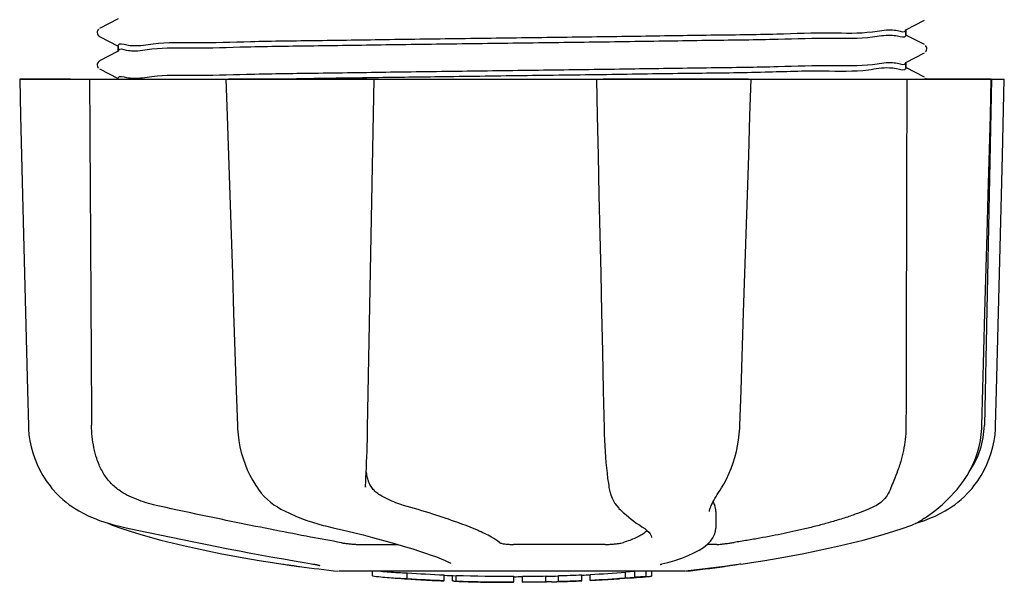
# Model space of a CAD drawing. Units: millimetres. Extents: x 8749 to 13325, y -277 to 6054.
# Drawn here: x 12285 to 12354, y 4075 to 4114 of the extents above; entities that cross this region are included whole.
import ezdxf

# ---------------------------------------------------------------- set-up
doc = ezdxf.new("R2010")
doc.units = ezdxf.units.MM

msp = doc.modelspace()

# ---------------------------------------------------------------- linework, layer by layer
for p, q in [((12291.612, 4114.458), (12290.299, 4113.774)), ((12347.394, 4113.678), (12348.706, 4114.361)), ((12290.21, 4113.706), (12290.166, 4113.645)), ((12348.706, 4112.62), (12347.394, 4113.303)), ((12347.403, 4113.687), (12347.403, 4113.294)), ((12347.403, 4113.294), (12347.403, 4113.687)), ((12290.299, 4113.207), (12291.612, 4112.523)), ((12291.612, 4112.149), (12290.299, 4111.465)), ((12291.603, 4112.532), (12291.603, 4112.139)), ((12291.603, 4112.139), (12291.603, 4112.532)), ((12347.394, 4111.369), (12348.706, 4112.052)), ((12348.839, 4112.491), (12348.795, 4112.551)), ((12290.21, 4111.397), (12290.166, 4111.336)), ((12347.403, 4111.378), (12347.403, 4110.985)), ((12347.403, 4110.985), (12347.403, 4111.378)), ((12290.299, 4110.898), (12291.612, 4110.214)), ((12348.706, 4110.311), (12347.394, 4110.994)), ((12284.638, 4110.19), (12354.367, 4110.19)), ((12284.638, 4110.19), (12284.638, 4110.174)), ((12288.246, 4110.175), (12284.645, 4110.175)), ((12299.245, 4110.19), (12299.245, 4110.171)), ((12309.227, 4110.175), (12299.419, 4110.175)), ((12309.226, 4110.269), (12308.919, 4110.265)), ((12309.742, 4110.276), (12309.226, 4110.269)), ((12325.484, 4110.19), (12325.541, 4107.577)), ((12336.227, 4110.175), (12325.957, 4110.175)), ((12336.438, 4110.169), (12336.439, 4110.19)), ((12353.431, 4110.175), (12348.715, 4110.175)), ((12348.839, 4110.182), (12348.795, 4110.242)), ((12353.453, 4110.19), (12352.953, 4085.69)), ((12353.378, 4107.593), (12353.448, 4110.172)), ((12353.448, 4110.172), (12353.448, 4110.19)), ((12354.367, 4110.174), (12354.367, 4110.19)), ((12352.779, 4085.656), (12352.924, 4090.92)), ((12299.972, 4088.154), (12300.055, 4085.654)), ((12347.404, 4086.19), (12347.403, 4085.69)), ((12300.055, 4085.654), (12300.065, 4085.444)), ((12352.771, 4085.465), (12352.779, 4085.656)), ((12301.475, 4081.25), (12301.548, 4081.146)), ((12301.475, 4081.25), (12301.475, 4081.25)), ((12309.125, 4081.317), (12309.13, 4081.453)), ((12309.125, 4081.324), (12309.125, 4081.317)), ((12326.349, 4081.417), (12326.349, 4081.417)), ((12334.234, 4081.102), (12334.336, 4081.263)), ((12351.02, 4081.148), (12351.08, 4081.22)), ((12351.08, 4081.22), (12351.229, 4081.405)), ((12288.375, 4079.91), (12288.595, 4079.77)), ((12288.595, 4079.77), (12288.634, 4079.746)), ((12288.634, 4079.746), (12288.819, 4079.638)), ((12303.141, 4079.761), (12303.19, 4079.735)), ((12303.19, 4079.735), (12303.397, 4079.629)), ((12327.08, 4079.803), (12327.181, 4079.705)), ((12327.181, 4079.705), (12327.381, 4079.519)), ((12333.484, 4079.591), (12333.484, 4079.589)), ((12333.948, 4079.597), (12333.927, 4078.399)), ((12290.892, 4078.758), (12290.919, 4078.745)), ((12291.318, 4078.579), (12291.802, 4078.41)), ((12291.451, 4078.605), (12291.622, 4078.565)), ((12306.136, 4078.605), (12306.302, 4078.566)), ((12328.548, 4078.613), (12328.549, 4078.613)), ((12328.549, 4078.613), (12328.708, 4078.512)), ((12328.708, 4078.512), (12328.902, 4078.374)), ((12347.203, 4078.41), (12347.687, 4078.579)), ((12347.687, 4078.579), (12347.822, 4078.63)), ((12348.113, 4078.758), (12348.33, 4078.824)), ((12348.33, 4078.824), (12348.712, 4078.956)), ((12348.342, 4078.877), (12348.467, 4078.95)), ((12348.467, 4078.95), (12348.581, 4079.022)), ((12348.715, 4079.11), (12348.581, 4079.022)), ((12329.381, 4077.739), (12329.381, 4077.749)), ((12333.908, 4078.2), (12333.927, 4078.412)), ((12333.927, 4078.412), (12333.927, 4078.395)), ((12308.695, 4077.255), (12311.424, 4077.255)), ((12326.099, 4077.255), (12319.618, 4077.255)), ((12334.007, 4077.255), (12333.327, 4077.255)), ((12304.446, 4075.695), (12304.45, 4075.694)), ((12305.302, 4075.889), (12305.409, 4075.87)), ((12315.166, 4075.929), (12315.167, 4075.929)), ((12330.113, 4075.868), (12330.125, 4075.871)), ((12334.559, 4075.695), (12331.785, 4075.358)), ((12331.753, 4075.356), (12307.253, 4075.356)), ((12309.612, 4075.027), (12309.612, 4075.356)), ((12312.08, 4074.841), (12312.08, 4075.242)), ((12314.687, 4074.676), (12314.687, 4075.101)), ((12315.287, 4074.674), (12315.287, 4075.053)), ((12315.542, 4074.648), (12315.542, 4075.068)), ((12319.642, 4074.599), (12319.642, 4074.999)), ((12320.242, 4074.576), (12320.242, 4075.001)), ((12321.91, 4074.6), (12321.91, 4075.025)), ((12322.801, 4074.622), (12322.801, 4075.047)), ((12324.448, 4074.682), (12324.448, 4075.107)), ((12325.048, 4074.709), (12325.048, 4075.135)), ((12328.198, 4075.33), (12327.541, 4075.285)), ((12327.541, 4074.883), (12327.541, 4075.285)), ((12328.583, 4075.356), (12328.198, 4075.33)), ((12328.198, 4074.929), (12328.198, 4075.33)), ((12329.011, 4074.982), (12329.011, 4075.356)), ((12329.393, 4075.005), (12329.392, 4075.005)), ((12329.393, 4075.356), (12329.393, 4075.005)), ((12313.043, 4074.758), (12313.043, 4074.763)), ((12319.606, 4074.577), (12319.606, 4074.598)), ((12320.249, 4074.577), (12321.914, 4074.6)), ((12326.719, 4074.808), (12326.719, 4074.803)), ((12327.541, 4074.883), (12328.198, 4074.929)), ((12327.689, 4074.869), (12327.692, 4074.869))]:
    msp.add_line(p, q)
for points in [[(12290.166, 4113.645), (12290.133, 4113.563), (12290.124, 4113.476), (12290.141, 4113.389), (12290.181, 4113.311), (12290.229, 4113.256)], [(12290.229, 4113.256), (12290.268, 4113.225), (12290.299, 4113.206)], [(12348.776, 4112.101), (12348.824, 4112.156), (12348.864, 4112.235), (12348.881, 4112.321), (12348.873, 4112.408), (12348.839, 4112.491)], [(12290.166, 4111.336), (12290.133, 4111.254), (12290.124, 4111.167), (12290.141, 4111.08), (12290.181, 4111.002), (12290.229, 4110.947)], [(12290.299, 4111.465), (12290.28, 4111.455), (12290.248, 4111.433), (12290.21, 4111.397)], [(12284.638, 4110.174), (12284.703, 4107.576), (12284.773, 4104.772), (12284.912, 4099.194)], [(12299.245, 4110.171), (12299.331, 4107.572), (12299.423, 4104.768), (12299.607, 4099.191)], [(12309.208, 4083.081), (12309.223, 4083.469), (12309.236, 4083.864), (12309.248, 4084.263), (12309.26, 4084.667), (12309.27, 4085.072), (12309.278, 4085.479), (12309.743, 4110.19)], [(12336.264, 4104.787), (12336.355, 4107.591), (12336.438, 4110.169)], [(12354.163, 4101.978), (12354.233, 4104.772), (12354.367, 4110.174)], [(12325.541, 4107.577), (12325.601, 4104.773), (12325.662, 4101.979), (12325.722, 4099.195), (12325.782, 4096.421), (12325.842, 4093.657), (12325.902, 4090.903), (12325.962, 4088.159), (12326.021, 4085.46)], [(12353.15, 4099.212), (12353.226, 4101.995), (12353.378, 4107.593)], [(12335.902, 4093.672), (12335.992, 4096.436), (12336.083, 4099.209), (12336.264, 4104.787)], [(12353.955, 4093.656), (12354.024, 4096.42), (12354.163, 4101.978)], [(12284.912, 4099.194), (12284.981, 4096.42), (12285.119, 4090.902)], [(12299.607, 4099.191), (12299.698, 4096.417), (12299.79, 4093.653), (12299.972, 4088.154)], [(12352.924, 4090.92), (12352.999, 4093.674), (12353.15, 4099.212)], [(12335.64, 4085.654), (12335.722, 4088.174), (12335.902, 4093.672)], [(12353.753, 4085.657), (12353.817, 4088.157), (12353.955, 4093.656)], [(12285.119, 4090.902), (12285.189, 4088.157), (12285.252, 4085.657)], [(12285.252, 4085.657), (12285.26, 4085.446), (12285.297, 4085.017), (12285.36, 4084.588), (12285.449, 4084.163), (12285.564, 4083.741), (12285.705, 4083.326), (12285.872, 4082.918), (12286.064, 4082.519), (12286.282, 4082.13), (12286.523, 4081.754), (12286.788, 4081.391), (12286.923, 4081.222)], [(12300.065, 4085.444), (12300.1, 4085.018), (12300.157, 4084.593), (12300.235, 4084.17), (12300.334, 4083.752), (12300.454, 4083.34), (12300.596, 4082.935), (12300.758, 4082.539), (12300.94, 4082.153), (12301.142, 4081.778), (12301.362, 4081.417), (12301.475, 4081.25)], [(12326.021, 4085.46), (12326.034, 4085.052), (12326.051, 4084.645), (12326.071, 4084.24), (12326.096, 4083.838), (12326.125, 4083.441), (12326.157, 4083.05), (12326.194, 4082.668), (12326.234, 4082.294), (12326.277, 4081.932), (12326.325, 4081.581), (12326.349, 4081.417)], [(12334.336, 4081.263), (12334.493, 4081.524), (12334.688, 4081.881), (12334.865, 4082.25), (12335.025, 4082.63), (12335.167, 4083.019), (12335.291, 4083.416), (12335.396, 4083.82), (12335.483, 4084.229), (12335.552, 4084.642), (12335.601, 4085.057), (12335.632, 4085.473), (12335.64, 4085.654)], [(12351.229, 4081.405), (12351.497, 4081.768), (12351.741, 4082.145), (12351.96, 4082.534), (12352.154, 4082.934), (12352.323, 4083.343), (12352.466, 4083.759), (12352.582, 4084.18), (12352.672, 4084.607), (12352.735, 4085.035), (12352.771, 4085.465)], [(12352.082, 4081.222), (12352.218, 4081.391), (12352.482, 4081.754), (12352.724, 4082.13), (12352.941, 4082.519), (12353.133, 4082.918), (12353.3, 4083.326), (12353.441, 4083.741), (12353.556, 4084.163), (12353.646, 4084.588), (12353.708, 4085.017), (12353.745, 4085.446), (12353.753, 4085.657)], [(12309.13, 4081.454), (12309.14, 4081.629), (12309.159, 4081.974), (12309.176, 4082.333), (12309.193, 4082.702), (12309.208, 4083.081)], [(12286.923, 4081.222), (12287.009, 4081.12), (12287.233, 4080.872), (12287.461, 4080.642), (12287.691, 4080.432), (12287.921, 4080.24), (12288.15, 4080.066), (12288.375, 4079.91)], [(12326.349, 4081.417), (12326.37, 4081.284), (12326.428, 4081.01), (12326.5, 4080.76), (12326.586, 4080.534), (12326.683, 4080.331), (12326.795, 4080.145), (12326.921, 4079.975), (12327.06, 4079.823), (12327.079, 4079.804)], [(12350.371, 4079.746), (12350.41, 4079.77), (12350.63, 4079.91), (12350.855, 4080.066), (12351.084, 4080.24), (12351.314, 4080.432), (12351.544, 4080.642), (12351.772, 4080.872), (12351.996, 4081.12), (12352.082, 4081.222)], [(12301.548, 4081.146), (12301.745, 4080.893), (12301.955, 4080.658), (12302.176, 4080.442), (12302.407, 4080.245), (12302.645, 4080.066), (12302.891, 4079.905), (12303.141, 4079.761)], [(12333.484, 4079.591), (12333.486, 4079.628), (12333.495, 4079.681), (12333.512, 4079.748), (12333.538, 4079.827), (12333.572, 4079.916), (12333.615, 4080.016), (12333.667, 4080.125), (12333.727, 4080.242), (12333.794, 4080.367), (12333.869, 4080.5), (12333.951, 4080.64), (12334.04, 4080.787), (12334.134, 4080.941), (12334.234, 4081.102)], [(12348.715, 4079.11), (12348.86, 4079.208), (12349.017, 4079.318), (12349.187, 4079.44), (12349.367, 4079.576), (12349.556, 4079.725), (12349.752, 4079.887), (12349.955, 4080.063), (12350.164, 4080.252), (12350.375, 4080.455), (12350.589, 4080.672), (12350.804, 4080.903), (12351.02, 4081.148)], [(12288.819, 4079.638), (12289.178, 4079.444), (12289.544, 4079.266), (12289.916, 4079.103), (12290.293, 4078.956), (12290.675, 4078.824), (12291.061, 4078.707), (12291.451, 4078.605)], [(12303.397, 4079.629), (12303.793, 4079.437), (12304.189, 4079.261), (12304.584, 4079.1), (12304.976, 4078.954), (12305.366, 4078.823), (12305.753, 4078.707), (12306.136, 4078.605)], [(12327.381, 4079.519), (12327.577, 4079.344), (12327.767, 4079.182), (12327.952, 4079.032), (12328.132, 4078.895), (12328.305, 4078.771), (12328.473, 4078.659), (12328.548, 4078.613)], [(12348.712, 4078.956), (12349.089, 4079.103), (12349.461, 4079.266), (12349.827, 4079.444), (12350.186, 4079.638), (12350.371, 4079.746)], [(12290.919, 4078.745), (12291.05, 4078.685), (12291.183, 4078.63), (12291.318, 4078.579)], [(12291.622, 4078.565), (12292.189, 4078.439), (12292.969, 4078.268), (12293.758, 4078.098), (12294.556, 4077.928), (12295.361, 4077.76), (12296.17, 4077.593), (12296.981, 4077.428), (12297.793, 4077.266), (12298.603, 4077.107), (12299.409, 4076.95), (12300.211, 4076.797), (12301.004, 4076.649), (12301.788, 4076.504), (12302.561, 4076.364), (12303.32, 4076.229), (12304.065, 4076.099), (12304.793, 4075.974), (12305.302, 4075.889)], [(12306.302, 4078.566), (12306.849, 4078.438), (12307.571, 4078.266), (12308.274, 4078.094), (12308.955, 4077.923), (12309.613, 4077.753), (12310.244, 4077.585), (12310.848, 4077.419), (12311.422, 4077.256), (12311.964, 4077.097), (12312.473, 4076.941), (12312.948, 4076.79), (12313.386, 4076.644), (12313.789, 4076.503), (12314.154, 4076.368), (12314.48, 4076.239), (12314.767, 4076.118), (12315.016, 4076.004), (12315.166, 4075.929)], [(12347.822, 4078.63), (12347.955, 4078.685), (12348.086, 4078.745), (12348.215, 4078.809), (12348.342, 4078.877)], [(12291.802, 4078.41), (12292.462, 4078.195), (12293.157, 4077.982), (12293.885, 4077.773), (12294.645, 4077.568), (12295.434, 4077.368), (12296.25, 4077.173), (12297.091, 4076.983), (12297.956, 4076.798), (12298.841, 4076.62), (12299.744, 4076.448), (12300.663, 4076.283), (12301.596, 4076.126), (12302.54, 4075.976), (12303.285, 4075.864)], [(12328.902, 4078.374), (12329.061, 4078.242), (12329.185, 4078.12), (12329.276, 4078.007), (12329.338, 4077.904), (12329.372, 4077.814), (12329.381, 4077.739)], [(12330.125, 4075.871), (12330.534, 4075.978), (12331.042, 4076.127), (12331.522, 4076.288), (12331.975, 4076.463), (12332.39, 4076.651), (12332.756, 4076.847), (12333.07, 4077.05), (12333.336, 4077.263), (12333.552, 4077.484), (12333.72, 4077.714), (12333.839, 4077.954), (12333.908, 4078.2)], [(12335.72, 4075.864), (12336.465, 4075.976), (12337.409, 4076.126), (12338.342, 4076.283), (12339.261, 4076.448), (12340.164, 4076.62), (12341.049, 4076.798), (12341.914, 4076.983), (12342.755, 4077.173), (12343.572, 4077.368), (12344.361, 4077.568), (12345.12, 4077.773), (12345.848, 4077.982), (12346.543, 4078.195), (12347.203, 4078.41)], [(12305.409, 4075.87), (12305.508, 4075.853), (12305.554, 4075.844)], [(12305.554, 4075.844), (12305.597, 4075.836), (12305.638, 4075.828), (12305.676, 4075.82)], [(12305.676, 4075.82), (12305.711, 4075.813), (12305.744, 4075.806), (12305.774, 4075.799), (12305.801, 4075.793), (12305.825, 4075.787), (12305.846, 4075.782), (12305.864, 4075.777), (12305.879, 4075.772), (12305.891, 4075.769), (12305.9, 4075.766), (12305.903, 4075.765)], [(12329.996, 4075.833), (12329.995, 4075.832), (12329.996, 4075.833), (12330.001, 4075.835), (12330.011, 4075.838), (12330.025, 4075.843), (12330.041, 4075.848), (12330.062, 4075.854), (12330.086, 4075.861), (12330.113, 4075.868)]]:
    msp.add_lwpolyline(points)
for centre, radius, start, end in [((12346.954, 4085.812), 6, 325.18137, 358.83086), ((12355.888, 4089.638), 24.039, 202.91426, 203.59041), ((12319.503, 4188.016), 113.326, 262.36506, 263.77794), ((12319.503, 4188.016), 113.326, 276.22206, 277.63494), ((12312.765, 4100.48), 25.648, 262.93902, 265.60407), ((12319.503, 4188.324), 113.35, 265.30354, 265.5934), ((12312.749, 4100.586), 25.352, 265.58893, 268.48689), ((12319.503, 4188.324), 113.325, 266.24442, 267.56435), ((12319.503, 4188.324), 113.35, 267.5644, 267.9973), ((12319.503, 4188.324), 113.325, 267.99734, 270.07072), ((12319.503, 4188.324), 113.35, 270.07075, 270.37589), ((12319.503, 4188.324), 113.325, 270.37408, 271.21733), ((12319.503, 4188.324), 113.35, 271.21878, 271.66796), ((12319.503, 4188.324), 113.325, 271.668, 272.50095), ((12319.503, 4188.324), 113.35, 272.5047, 272.80461), ((12319.503, 4188.324), 113.325, 272.80463, 274.06762), ((12319.503, 4188.324), 113.75, 274.1285, 274.98593), ((12344.372, 3834.414), 241.058, 93.6535, 93.84707), ((12319.503, 4188.324), 113.75, 265.60892, 266.49708), ((12312.749, 4100.274), 25.441, 265.60449, 268.49225), ((12319.503, 4188.324), 113.725, 266.25765, 267.57293), ((12313.728, 4093.991), 19.24, 266.49677, 267.23406), ((12313.727, 4093.967), 19.216, 267.23398, 267.95826), ((12319.503, 4188.324), 113.749, 266.62196, 266.74435), ((12319.503, 4188.324), 113.75, 266.74426, 267.56815), ((12317.255, 4102.087), 27.484, 265.89315, 266.42856), ((12319.503, 4188.324), 113.725, 268.00439, 270.07047), ((12319.503, 4188.324), 113.745, 268.00475, 268.79223), ((12317.25, 4101.986), 27.383, 267.31275, 268.50149), ((12317.249, 4101.955), 27.352, 268.50153, 269.69913), ((12319.503, 4188.324), 113.75, 268.79222, 269.43677), ((12318.633, 4099.113), 24.535, 269.4343, 270.43228), ((12318.633, 4099.128), 24.549, 270.43245, 272.27308), ((12319.503, 4188.324), 113.747, 269.65544, 270.05235), ((12319.503, 4188.324), 113.725, 270.37276, 271.21305), ((12323.562, 4020.387), 54.239, 91.33927, 91.71534), ((12319.503, 4188.324), 113.748, 271.40625, 271.46835), ((12319.503, 4188.324), 113.725, 271.66213, 272.49214), ((12319.503, 4188.324), 113.75, 271.66596, 272.49588), ((12319.503, 4188.324), 113.725, 272.79475, 274.05328), ((12319.503, 4188.324), 113.75, 272.79875, 273.64025), ((12319.503, 4188.324), 113.745, 273.63745, 273.83851), ((12319.503, 4188.324), 113.747, 273.6374, 273.83846), ((12332.948, 3987.513), 87.514, 93.58262, 93.82054)]:
    msp.add_arc(centre, radius, start, end)
for points, start_tangent, end_tangent in [([(12346.34, 4113.27), (12345.022, 4113.141), (12342.172, 4113.065), (12338.346, 4112.989), (12333.618, 4112.912), (12328.2, 4112.833), (12322.453, 4112.756), (12316.689, 4112.68), (12310.908, 4112.602), (12305.459, 4112.523), (12300.708, 4112.445), (12296.874, 4112.369), (12294.008, 4112.293), (12292.675, 4112.163)], (-0.998417, 0.056243), (-0.998397, 0.056603)), ([(12292.705, 4112.554), (12294.093, 4112.689), (12297.088, 4112.767), (12300.992, 4112.843), (12305.735, 4112.92), (12311.172, 4112.998), (12316.941, 4113.076), (12322.701, 4113.152), (12328.324, 4113.228), (12333.586, 4113.304), (12338.258, 4113.381), (12342.109, 4113.457), (12345.021, 4113.534), (12346.348, 4113.664)], (0.998273, -0.058739), (0.998358, -0.057275)), ([(12346.348, 4113.664), (12346.808, 4113.611), (12347.396, 4113.642)], (0.998358, -0.057275), (0.311794, 0.95015)), ([(12347.396, 4113.642), (12347.402, 4113.677)], (0.311794, 0.95015), (0.05516, 0.998478)), ([(12347.403, 4113.294), (12347.396, 4113.248)], (0, -1), (-0.314883, -0.949131)), ([(12291.609, 4112.578), (12292.223, 4112.61), (12292.705, 4112.554)], (0.302818, 0.953048), (0.998273, -0.058739)), ([(12347.396, 4113.248), (12346.801, 4113.218), (12346.34, 4113.27)], (-0.314883, -0.949131), (-0.998417, 0.056243)), ([(12291.603, 4112.532), (12291.609, 4112.578)], (0, 1), (0.302818, 0.953048)), ([(12291.609, 4112.185), (12291.603, 4112.149)], (-0.312566, -0.949896), (-0.05404, -0.998539)), ([(12292.675, 4112.163), (12292.209, 4112.216), (12291.609, 4112.185)], (-0.998397, 0.056603), (-0.312566, -0.949896)), ([(12292.675, 4110.247), (12294.008, 4110.377), (12296.874, 4110.453), (12300.708, 4110.529), (12305.459, 4110.607), (12310.908, 4110.686), (12316.689, 4110.764), (12322.453, 4110.84), (12328.2, 4110.917), (12333.618, 4110.996), (12338.346, 4111.073), (12342.172, 4111.149), (12345.022, 4111.225), (12346.34, 4111.354)], (0.998397, -0.056603), (0.998417, -0.056243)), ([(12346.34, 4111.354), (12346.801, 4111.301), (12347.396, 4111.332)], (0.998417, -0.056243), (0.314883, 0.949131)), ([(12347.396, 4111.332), (12347.402, 4111.368)], (0.314883, 0.949131), (0.054554, 0.998511)), ([(12346.228, 4110.966), (12344.75, 4110.823), (12341.568, 4110.743), (12337.423, 4110.664), (12332.328, 4110.583), (12326.569, 4110.502), (12320.573, 4110.422), (12314.641, 4110.343), (12309.742, 4110.276)], (-0.998134, 0.061063), (-0.999901, -0.014048)), ([(12347.396, 4110.938), (12346.741, 4110.905), (12346.228, 4110.966)], (-0.291422, -0.956594), (-0.998134, 0.061063)), ([(12347.403, 4110.985), (12347.396, 4110.938)], (0, -1), (-0.291422, -0.956594)), ([(12289.584, 4110.19), (12289.632, 4101.956), (12289.681, 4093.789), (12289.73, 4085.69)], (0.005801, -0.999983), (0.006155, -0.999981)), ([(12291.603, 4110.223), (12291.609, 4110.269)], (0, 1), (0.312566, 0.949896)), ([(12291.609, 4110.269), (12292.209, 4110.3), (12292.675, 4110.247)], (0.312566, 0.949896), (0.998397, -0.056603)), ([(12308.919, 4110.265), (12303.925, 4110.19)], (-0.999899, -0.014226), (-0.999874, -0.015855)), ([(12347.46, 4110.19), (12347.442, 4101.956), (12347.422, 4093.789), (12347.404, 4086.19)], (-0.002181, -0.999998), (-0.002483, -0.999997)), ([(12290.095, 4083.334), (12289.896, 4084.097), (12289.774, 4084.886), (12289.73, 4085.69)], (-0.303245, 0.952913), (-0.006155, 0.999981)), ([(12347.403, 4085.69), (12347.367, 4084.886), (12347.263, 4084.097), (12347.092, 4083.334)], (-0.002489, -0.999997), (-0.264762, -0.964314)), ([(12292.236, 4080.751), (12291.863, 4080.964), (12291.51, 4081.217), (12291.189, 4081.502), (12290.906, 4081.811), (12290.66, 4082.143), (12290.445, 4082.501), (12290.257, 4082.894), (12290.095, 4083.334)], (-0.891806, 0.452419), (-0.303245, 0.952913)), ([(12347.092, 4083.334), (12346.814, 4082.468), (12346.544, 4081.779), (12346.331, 4081.256)], (-0.264762, -0.964314), (-0.357615, -0.933869)), ([(12309.394, 4081.604), (12309.313, 4081.813), (12309.227, 4082.145), (12309.181, 4082.455)], (-0.40905, 0.912512), (-0.103916, 0.994586)), ([(12310.158, 4080.751), (12309.862, 4080.965), (12309.624, 4081.218), (12309.443, 4081.503), (12309.394, 4081.604)], (-0.858454, 0.512891), (-0.40905, 0.912512)), ([(12346.331, 4081.256), (12346.067, 4080.724), (12345.721, 4080.308), (12345.304, 4080.018)], (-0.357615, -0.933869), (-0.892998, -0.45006)), ([(12294.296, 4080.018), (12293.589, 4080.205), (12292.899, 4080.45), (12292.236, 4080.751)], (-0.976525, 0.215406), (-0.891806, 0.452419)), ([(12311.83, 4080.018), (12311.273, 4080.205), (12310.712, 4080.45), (12310.158, 4080.751)], (-0.961824, 0.273668), (-0.858454, 0.512891)), ([(12307.419, 4077.377), (12305.232, 4077.778), (12302.715, 4078.262), (12299.969, 4078.812), (12297.12, 4079.406), (12294.296, 4080.018)], (-0.984404, 0.175922), (-0.976525, 0.215406)), ([(12318.643, 4077.377), (12318.053, 4077.773), (12317.062, 4078.254), (12315.661, 4078.804), (12313.89, 4079.401), (12311.83, 4080.018)], (-0.756611, 0.653865), (-0.961824, 0.273668)), ([(12333.945, 4079.595), (12333.858, 4080.018)], (0.007254, 0.999974), (-0.40038, 0.916349)), ([(12345.304, 4080.018), (12344.7, 4079.737), (12343.973, 4079.448), (12343.148, 4079.16), (12342.262, 4078.886), (12341.357, 4078.635), (12340.466, 4078.41), (12339.605, 4078.21), (12338.766, 4078.03), (12337.923, 4077.861), (12337.05, 4077.699), (12336.15, 4077.543), (12335.229, 4077.395)], (-0.892998, -0.45006), (-0.988297, -0.152543)), ([(12329.071, 4078.232), (12329.051, 4078.212), (12328.827, 4078.031), (12328.553, 4077.862), (12328.225, 4077.699), (12327.84, 4077.543), (12327.402, 4077.395)], (-0.711979, -0.702201), (-0.955151, -0.296118)), ([(12307.419, 4077.377), (12307.671, 4077.337), (12307.945, 4077.303), (12308.22, 4077.277), (12308.476, 4077.261), (12308.695, 4077.255)], (0.984404, -0.175922), (1, 0)), ([(12318.643, 4077.377), (12318.73, 4077.337), (12318.886, 4077.303), (12319.097, 4077.277), (12319.348, 4077.261), (12319.618, 4077.255)], (0.756611, -0.653865), (1, 0)), ([(12326.099, 4077.255), (12326.383, 4077.262), (12326.682, 4077.281), (12326.967, 4077.311), (12327.216, 4077.35), (12327.402, 4077.395)], (1, 0), (0.955151, 0.296118)), ([(12334.007, 4077.255), (12334.147, 4077.262), (12334.36, 4077.281), (12334.625, 4077.311), (12334.924, 4077.35), (12335.229, 4077.395)], (1, 0), (0.988297, 0.152543)), ([(12303.286, 4075.864), (12303.653, 4075.81), (12303.966, 4075.764), (12304.209, 4075.729), (12304.373, 4075.705), (12304.446, 4075.695)], (0.989417, -0.145099), (0.991057, -0.133438)), ([(12335.719, 4075.864), (12335.353, 4075.81), (12335.039, 4075.764), (12334.796, 4075.729), (12334.632, 4075.705), (12334.559, 4075.695)], (-0.989417, -0.145099), (-0.991057, -0.133438)), ([(12329.011, 4074.982), (12329.176, 4074.992), (12329.296, 4074.999), (12329.368, 4075.004), (12329.393, 4075.005)], (0.998151, 0.060783), (0.112957, -0.9936)), ([(12321.91, 4074.6), (12321.927, 4074.601), (12321.938, 4074.601)], (0.995585, 0.093867), (0.999575, 0.029166)), ([(12322.417, 4074.614), (12322.5, 4074.616), (12322.58, 4074.618), (12322.651, 4074.62), (12322.712, 4074.621), (12322.758, 4074.622), (12322.788, 4074.622), (12322.801, 4074.623)], (0.999672, 0.025625), (0.999028, -0.044073)), ([(12327.48, 4074.857), (12327.443, 4074.855), (12327.4, 4074.852), (12327.351, 4074.849), (12327.298, 4074.846), (12327.24, 4074.842), (12327.18, 4074.838), (12327.117, 4074.834)], (-0.998258, -0.058991), (-0.997829, -0.065858)), ([(12327.692, 4074.869), (12327.678, 4074.869), (12327.638, 4074.866), (12327.571, 4074.862), (12327.48, 4074.857)], (-0.145428, 0.989369), (-0.998208, -0.059832))]:
    msp.add_spline(points, degree=3, dxfattribs=dict(start_tangent=start_tangent, end_tangent=end_tangent))

doc.saveas('drawing.dxf')
